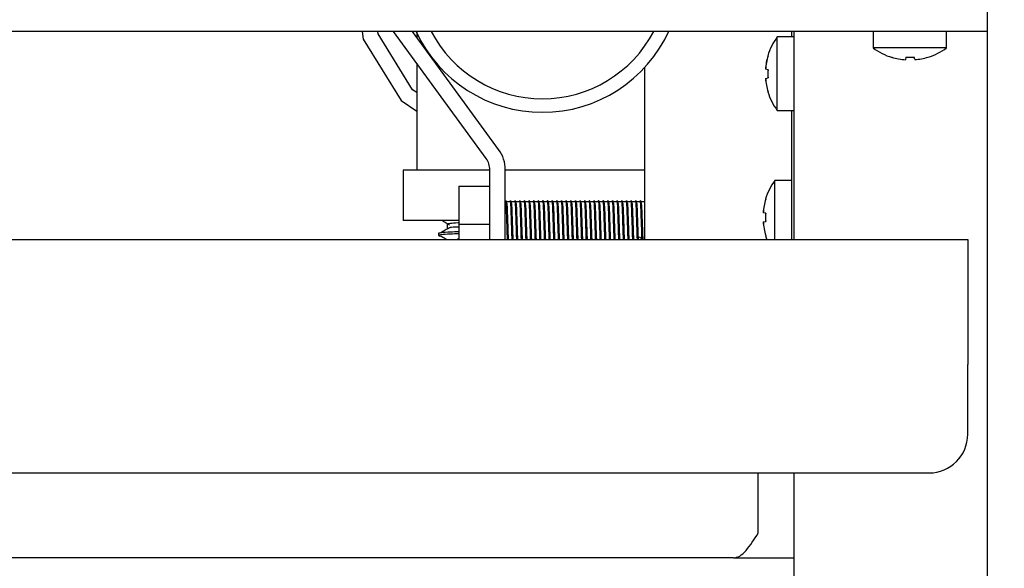
# Model space of a CAD drawing. Units: millimetres. Extents: x 5 to 415, y 5 to 292.
# Drawn here: x 87 to 100, y 126 to 133 of the extents above; entities that cross this region are included whole.
import ezdxf

# ---------------------------------------------------------------- set-up
doc = ezdxf.new("R2010")
doc.units = ezdxf.units.MM
doc.layers.add('FORMAT', color=7, linetype='Continuous')
doc.styles.add('SLDTEXTSTYLE0', font='TXT', dxfattribs={"width": 0.75})
doc.dimstyles.new('SLDDIMSTYLE0', dxfattribs={"dimtxt": 3.5, "dimasz": 3.302, "dimexe": 0, "dimexo": 0.0625, "dimgap": 0.875, "dimtad": 1, "dimdec": 1, "dimlfac": 10, "dimrnd": 1e-09, "dimzin": 12, "dimdsep": 46, "dimtxsty": 'SLDTEXTSTYLE0', "dimsah": 1, "dimcen": 0.09, "dimadec": 0, "dimazin": 3, "dimtfac": 1, "dimtdec": 1, "dimtmove": 0, "dimatfit": 0, "dimfxl": 0, "dimfrac": 2, "dimtolj": 1, "dimtzin": 12, "dimarcsym": 0})

# ---------------------------------------------------------------- blocks, each defined once
blk = doc.blocks.new('_D')
at = {"layer": 'FORMAT'}
for p, q in [((99.482, 147.993), (99.482, 118.812)), ((93.732, 113.027), (93.732, 120.812)), ((93.732, 119.812), (87.382, 119.812)), ((93.732, 119.812), (99.482, 119.812)), ((99.482, 119.812), (109.191, 119.812))]:
    blk.add_line(p, q, dxfattribs=at)
for points in [[(93.732, 119.812), (90.43, 120.32), (90.43, 119.304)], [(99.482, 119.812), (102.784, 119.304), (102.784, 120.32)]]:
    blk.add_solid(points, dxfattribs=at)
at = {"layer": 'FORMAT', "insert": (104.019, 124.324), "char_height": 3.5, "attachment_point": 1, "style": 'SLDTEXTSTYLE0'}
blk.add_mtext('60', dxfattribs=at)

msp = doc.modelspace()

# ---------------------------------------------------------------- linework, layer by layer
at = {"color": 7, "linetype": 'Continuous', "lineweight": 25}
for p, q in [((99.482, 133.263), (99.482, 132.973)), ((98.225, 132.973), (70.738, 132.973)), ((91.4, 132.973), (91.413, 132.874)), ((91.606, 132.943), (91.602, 132.973)), ((92.052, 132.219), (91.606, 132.943)), ((93.004, 131.329), (91.804, 132.973)), ((93.165, 131.446), (92.052, 132.973)), ((92.106, 132.973), (92.106, 132.898)), ((96.952, 132.973), (96.952, 132.901)), ((96.982, 132.973), (96.982, 130.283)), ((98.007, 132.973), (98.007, 132.76)), ((98.738, 132.973), (98.225, 132.973)), ((99.482, 132.973), (98.738, 132.973)), ((98.957, 132.76), (98.957, 132.973)), ((99.482, 132.973), (99.482, 123.754)), ((91.413, 132.874), (91.904, 132.078)), ((96.982, 132.901), (96.768, 132.901)), ((96.768, 132.426), (96.768, 132.901)), ((98.957, 132.76), (98.007, 132.76)), ((96.648, 132.659), (96.646, 132.659)), ((98.253, 132.639), (98.252, 132.637)), ((98.433, 132.639), (98.427, 132.607)), ((98.546, 132.608), (98.54, 132.64)), ((98.72, 132.64), (98.72, 132.641)), ((95.052, 132.504), (95.052, 130.283)), ((96.616, 132.484), (96.615, 132.484)), ((96.65, 132.478), (96.616, 132.484)), ((96.616, 132.366), (96.65, 132.372)), ((96.616, 132.366), (96.616, 132.366)), ((96.768, 131.951), (96.768, 132.426)), ((92.106, 132.182), (92.052, 132.219)), ((96.647, 132.191), (96.649, 132.192)), ((91.904, 132.078), (92.106, 131.94)), ((96.768, 131.951), (96.982, 131.951)), ((96.952, 131.951), (96.952, 130.283)), ((91.932, 131.177), (91.932, 130.527)), ((93.052, 131.177), (91.932, 131.177)), ((93.052, 130.283), (93.052, 131.181)), ((93.252, 130.283), (93.252, 131.181)), ((95.052, 131.177), (93.252, 131.177)), ((96.952, 131.045), (96.738, 131.045)), ((96.738, 130.57), (96.738, 131.045)), ((92.652, 130.97), (93.052, 130.97)), ((92.652, 130.97), (92.652, 130.478)), ((96.618, 130.803), (96.616, 130.803)), ((93.255, 130.759), (93.252, 130.754)), ((93.309, 130.768), (93.272, 130.768)), ((93.369, 130.768), (93.332, 130.768)), ((93.429, 130.768), (93.392, 130.768)), ((93.489, 130.768), (93.452, 130.768)), ((93.549, 130.768), (93.512, 130.768)), ((93.609, 130.768), (93.572, 130.768)), ((93.669, 130.768), (93.632, 130.768)), ((93.729, 130.768), (93.692, 130.768)), ((93.789, 130.768), (93.752, 130.768)), ((93.849, 130.768), (93.812, 130.768)), ((93.909, 130.768), (93.872, 130.768)), ((93.969, 130.768), (93.932, 130.768)), ((94.029, 130.768), (93.992, 130.768)), ((94.089, 130.768), (94.052, 130.768)), ((94.149, 130.768), (94.112, 130.768)), ((94.209, 130.768), (94.172, 130.768)), ((94.269, 130.768), (94.232, 130.768)), ((94.329, 130.768), (94.292, 130.768)), ((94.389, 130.768), (94.352, 130.768)), ((94.449, 130.768), (94.412, 130.768)), ((94.509, 130.768), (94.472, 130.768)), ((94.569, 130.768), (94.532, 130.768)), ((94.629, 130.768), (94.592, 130.768)), ((94.689, 130.768), (94.652, 130.768)), ((94.749, 130.768), (94.712, 130.768)), ((94.809, 130.768), (94.772, 130.768)), ((94.869, 130.768), (94.832, 130.768)), ((94.929, 130.768), (94.892, 130.768)), ((94.989, 130.768), (94.952, 130.768)), ((95.049, 130.768), (95.012, 130.768)), ((92.652, 130.527), (91.932, 130.527)), ((96.586, 130.628), (96.585, 130.628)), ((96.62, 130.622), (96.586, 130.628)), ((96.738, 130.283), (96.738, 130.57)), ((92.501, 130.48), (92.501, 130.427)), ((92.501, 130.48), (92.501, 130.427)), ((92.652, 130.478), (92.652, 130.283)), ((92.652, 130.478), (93.052, 130.478)), ((96.586, 130.51), (96.62, 130.516)), ((96.586, 130.51), (96.586, 130.51)), ((69.732, 130.283), (99.232, 130.283)), ((92.387, 130.361), (92.387, 130.334)), ((96.617, 130.335), (96.619, 130.336)), ((99.232, 130.283), (99.232, 128.663)), ((99.232, 127.763), (99.232, 128.663)), ((70.232, 127.263), (98.732, 127.263)), ((96.522, 126.483), (96.522, 127.263)), ((96.982, 127.263), (96.982, 123.561)), ((96.202, 126.163), (72.762, 126.163)), ((96.202, 126.163), (96.982, 126.163))]:
    msp.add_line(p, q, dxfattribs=at)
at = {"color": 7, "linetype": 'Continuous', "lineweight": 25, "flags": 128}
msp.add_lwpolyline([(96.617, 130.335), (96.627, 130.303), (96.635, 130.283)], dxfattribs=at)
at = {"color": 7, "linetype": 'Continuous', "lineweight": 25}
for centre, radius, start, end in [((93.732, 133.727), 1.8, 204.7707, 270), ((93.732, 133.727), 1.625, 207.6526, 332.3474), ((93.732, 133.727), 1.8, 270, 335.6594), ((97.412, 132.426), 0.8, 143.5764, 163.0932), ((98.482, 133.403), 0.8, 233.5764, 253.3595), ((98.482, 133.403), 0.8, 287.3511, 306.4236), ((97.42, 132.426), 0.806, 163.2619, 175.8818), ((97.422, 132.426), 0.807, 163.2919, 175.896), ((98.481, 133.412), 0.807, 253.5378, 266.1503), ((98.482, 133.444), 0.806, 266.5417, 274.1621), ((98.482, 133.412), 0.807, 274.5514, 287.1679), ((97.452, 132.426), 0.807, 176.2664, 183.9094), ((97.454, 132.426), 0.806, 176.2968, 183.8793), ((97.422, 132.426), 0.807, 184.2793, 196.8844), ((97.42, 132.426), 0.806, 184.2937, 196.9146), ((97.412, 132.426), 0.8, 197.0845, 216.4236), ((92.802, 131.181), 0.45, 0, 36.0983), ((92.802, 131.181), 0.25, 0, 36.0983), ((97.382, 130.57), 0.8, 143.5764, 163.0932), ((97.39, 130.57), 0.806, 163.2619, 175.8818), ((97.392, 130.57), 0.807, 163.2919, 175.896), ((97.422, 130.57), 0.807, 176.2664, 183.9094), ((97.424, 130.57), 0.806, 176.2968, 183.8793), ((97.392, 130.57), 0.807, 184.2793, 196.8844), ((97.39, 130.57), 0.806, 184.2937, 196.9146), ((98.732, 127.763), 0.5, 270, 0)]:
    msp.add_arc(centre, radius, start, end, dxfattribs=at)
for points, knots in [([(92.106, 132.559), (92.106, 132.501), (92.106, 132.341), (92.106, 132.034), (92.106, 131.628), (92.106, 131.335), (92.106, 131.177)], [0, 0, 0, 0, 0.135472, 0.376522, 0.665299, 1, 1, 1, 1]), ([(93.28, 130.283), (93.279, 130.299), (93.278, 130.336), (93.276, 130.41), (93.273, 130.497), (93.27, 130.582), (93.268, 130.658), (93.265, 130.721), (93.262, 130.765), (93.26, 130.783), (93.259, 130.784), (93.258, 130.784)], [0, 0, 0, 0, 0.084893, 0.207348, 0.333723, 0.459012, 0.579478, 0.703452, 0.830037, 0.954182, 1, 1, 1, 1]), ([(93.284, 130.283), (93.283, 130.299), (93.282, 130.336), (93.279, 130.41), (93.277, 130.497), (93.274, 130.582), (93.271, 130.658), (93.269, 130.721), (93.266, 130.765), (93.264, 130.783), (93.262, 130.784), (93.262, 130.784)], [0, 0, 0, 0, 0.084879, 0.207316, 0.33367, 0.458939, 0.579387, 0.703341, 0.829906, 0.954031, 1, 1, 1, 1]), ([(93.34, 130.283), (93.339, 130.299), (93.338, 130.336), (93.336, 130.41), (93.333, 130.497), (93.33, 130.582), (93.328, 130.658), (93.325, 130.721), (93.322, 130.765), (93.32, 130.783), (93.319, 130.784), (93.318, 130.784)], [0, 0, 0, 0, 0.084893, 0.207348, 0.333723, 0.459012, 0.579478, 0.703452, 0.830037, 0.954182, 1, 1, 1, 1]), ([(93.344, 130.283), (93.343, 130.299), (93.342, 130.336), (93.339, 130.41), (93.337, 130.497), (93.334, 130.582), (93.331, 130.658), (93.329, 130.721), (93.326, 130.765), (93.324, 130.783), (93.322, 130.784), (93.322, 130.784)], [0, 0, 0, 0, 0.084879, 0.207316, 0.33367, 0.458939, 0.579387, 0.703341, 0.829906, 0.954031, 1, 1, 1, 1]), ([(93.4, 130.283), (93.399, 130.299), (93.398, 130.336), (93.396, 130.41), (93.393, 130.497), (93.39, 130.582), (93.388, 130.658), (93.385, 130.721), (93.382, 130.765), (93.38, 130.783), (93.379, 130.784), (93.378, 130.784)], [0, 0, 0, 0, 0.084893, 0.207348, 0.333723, 0.459012, 0.579478, 0.703452, 0.830037, 0.954182, 1, 1, 1, 1]), ([(93.404, 130.283), (93.403, 130.299), (93.402, 130.336), (93.399, 130.41), (93.397, 130.497), (93.394, 130.582), (93.391, 130.658), (93.389, 130.721), (93.386, 130.765), (93.384, 130.783), (93.382, 130.784), (93.382, 130.784)], [0, 0, 0, 0, 0.084879, 0.207316, 0.33367, 0.458939, 0.579387, 0.703341, 0.829906, 0.954031, 1, 1, 1, 1]), ([(93.46, 130.283), (93.459, 130.299), (93.458, 130.336), (93.456, 130.41), (93.453, 130.497), (93.45, 130.582), (93.448, 130.658), (93.445, 130.721), (93.442, 130.765), (93.44, 130.783), (93.439, 130.784), (93.438, 130.784)], [0, 0, 0, 0, 0.0848927, 0.2073482, 0.3337227, 0.4590115, 0.5794784, 0.7034515, 0.8300371, 0.9541817, 1, 1, 1, 1]), ([(93.464, 130.283), (93.463, 130.299), (93.462, 130.336), (93.459, 130.41), (93.457, 130.497), (93.454, 130.582), (93.451, 130.658), (93.449, 130.721), (93.446, 130.765), (93.444, 130.783), (93.442, 130.784), (93.442, 130.784)], [0, 0, 0, 0, 0.0848793, 0.2073155, 0.3336702, 0.4589392, 0.579387, 0.7033407, 0.8299063, 0.9540314, 1, 1, 1, 1]), ([(93.52, 130.283), (93.519, 130.299), (93.518, 130.336), (93.516, 130.41), (93.513, 130.497), (93.51, 130.582), (93.508, 130.658), (93.505, 130.721), (93.502, 130.765), (93.5, 130.783), (93.499, 130.784), (93.498, 130.784)], [0, 0, 0, 0, 0.084893, 0.207348, 0.333723, 0.459012, 0.579478, 0.703452, 0.830037, 0.954182, 1, 1, 1, 1]), ([(93.524, 130.283), (93.523, 130.299), (93.522, 130.336), (93.519, 130.41), (93.517, 130.497), (93.514, 130.582), (93.511, 130.658), (93.509, 130.721), (93.506, 130.765), (93.504, 130.783), (93.502, 130.784), (93.502, 130.784)], [0, 0, 0, 0, 0.084879, 0.207316, 0.33367, 0.458939, 0.579387, 0.703341, 0.829906, 0.954031, 1, 1, 1, 1]), ([(93.58, 130.283), (93.579, 130.299), (93.578, 130.336), (93.576, 130.41), (93.573, 130.497), (93.57, 130.582), (93.568, 130.658), (93.565, 130.721), (93.562, 130.765), (93.56, 130.783), (93.559, 130.784), (93.558, 130.784)], [0, 0, 0, 0, 0.0848927, 0.2073482, 0.3337227, 0.4590115, 0.5794784, 0.7034515, 0.8300371, 0.9541817, 1, 1, 1, 1]), ([(93.584, 130.283), (93.583, 130.299), (93.582, 130.336), (93.579, 130.41), (93.577, 130.497), (93.574, 130.582), (93.571, 130.658), (93.569, 130.721), (93.566, 130.765), (93.564, 130.783), (93.562, 130.784), (93.562, 130.784)], [0, 0, 0, 0, 0.084879, 0.207316, 0.33367, 0.458939, 0.579387, 0.703341, 0.829906, 0.954031, 1, 1, 1, 1]), ([(93.64, 130.283), (93.639, 130.299), (93.638, 130.336), (93.636, 130.41), (93.633, 130.497), (93.63, 130.582), (93.628, 130.658), (93.625, 130.721), (93.622, 130.765), (93.62, 130.783), (93.619, 130.784), (93.618, 130.784)], [0, 0, 0, 0, 0.084893, 0.207348, 0.333723, 0.459012, 0.579478, 0.703452, 0.830037, 0.954182, 1, 1, 1, 1]), ([(93.644, 130.283), (93.643, 130.299), (93.642, 130.336), (93.639, 130.41), (93.637, 130.497), (93.634, 130.582), (93.631, 130.658), (93.629, 130.721), (93.626, 130.765), (93.624, 130.783), (93.622, 130.784), (93.622, 130.784)], [0, 0, 0, 0, 0.084879, 0.207316, 0.33367, 0.458939, 0.579387, 0.703341, 0.829906, 0.954031, 1, 1, 1, 1]), ([(93.7, 130.283), (93.699, 130.299), (93.698, 130.336), (93.696, 130.41), (93.693, 130.497), (93.69, 130.582), (93.688, 130.658), (93.685, 130.721), (93.682, 130.765), (93.68, 130.783), (93.679, 130.784), (93.678, 130.784)], [0, 0, 0, 0, 0.084893, 0.207348, 0.333723, 0.459012, 0.579478, 0.703452, 0.830037, 0.954182, 1, 1, 1, 1]), ([(93.704, 130.283), (93.703, 130.299), (93.702, 130.336), (93.699, 130.41), (93.697, 130.497), (93.694, 130.582), (93.691, 130.658), (93.689, 130.721), (93.686, 130.765), (93.684, 130.783), (93.682, 130.784), (93.682, 130.784)], [0, 0, 0, 0, 0.084879, 0.207316, 0.33367, 0.458939, 0.579387, 0.703341, 0.829906, 0.954031, 1, 1, 1, 1]), ([(93.76, 130.283), (93.759, 130.299), (93.758, 130.336), (93.756, 130.41), (93.753, 130.497), (93.75, 130.582), (93.748, 130.658), (93.745, 130.721), (93.742, 130.765), (93.74, 130.783), (93.739, 130.784), (93.738, 130.784)], [0, 0, 0, 0, 0.084893, 0.207348, 0.333723, 0.459012, 0.579478, 0.703452, 0.830037, 0.954182, 1, 1, 1, 1]), ([(93.764, 130.283), (93.763, 130.299), (93.762, 130.336), (93.759, 130.41), (93.757, 130.497), (93.754, 130.582), (93.751, 130.658), (93.749, 130.721), (93.746, 130.765), (93.744, 130.783), (93.742, 130.784), (93.742, 130.784)], [0, 0, 0, 0, 0.084879, 0.207316, 0.33367, 0.458939, 0.579387, 0.703341, 0.829906, 0.954031, 1, 1, 1, 1]), ([(93.82, 130.283), (93.819, 130.299), (93.818, 130.336), (93.816, 130.41), (93.813, 130.497), (93.81, 130.582), (93.808, 130.658), (93.805, 130.721), (93.802, 130.765), (93.8, 130.783), (93.799, 130.784), (93.798, 130.784)], [0, 0, 0, 0, 0.084893, 0.207348, 0.333723, 0.459012, 0.579478, 0.703452, 0.830037, 0.954182, 1, 1, 1, 1]), ([(93.824, 130.283), (93.823, 130.299), (93.822, 130.336), (93.819, 130.41), (93.817, 130.497), (93.814, 130.582), (93.811, 130.658), (93.809, 130.721), (93.806, 130.765), (93.804, 130.783), (93.802, 130.784), (93.802, 130.784)], [0, 0, 0, 0, 0.084879, 0.207316, 0.33367, 0.458939, 0.579387, 0.703341, 0.829906, 0.954031, 1, 1, 1, 1]), ([(93.88, 130.283), (93.879, 130.299), (93.878, 130.336), (93.876, 130.41), (93.873, 130.497), (93.87, 130.582), (93.868, 130.658), (93.865, 130.721), (93.862, 130.765), (93.86, 130.783), (93.859, 130.784), (93.858, 130.784)], [0, 0, 0, 0, 0.084893, 0.207348, 0.333723, 0.459012, 0.579478, 0.703452, 0.830037, 0.954182, 1, 1, 1, 1]), ([(93.884, 130.283), (93.883, 130.299), (93.882, 130.336), (93.879, 130.41), (93.877, 130.497), (93.874, 130.582), (93.871, 130.658), (93.869, 130.721), (93.866, 130.765), (93.864, 130.783), (93.862, 130.784), (93.862, 130.784)], [0, 0, 0, 0, 0.084879, 0.207316, 0.33367, 0.458939, 0.579387, 0.703341, 0.829906, 0.954031, 1, 1, 1, 1]), ([(93.94, 130.283), (93.939, 130.299), (93.938, 130.336), (93.936, 130.41), (93.933, 130.497), (93.93, 130.582), (93.928, 130.658), (93.925, 130.721), (93.922, 130.765), (93.92, 130.783), (93.919, 130.784), (93.918, 130.784)], [0, 0, 0, 0, 0.084893, 0.207348, 0.333723, 0.459012, 0.579478, 0.703452, 0.830037, 0.954182, 1, 1, 1, 1]), ([(93.944, 130.283), (93.943, 130.299), (93.942, 130.336), (93.939, 130.41), (93.937, 130.497), (93.934, 130.582), (93.931, 130.658), (93.929, 130.721), (93.926, 130.765), (93.924, 130.783), (93.922, 130.784), (93.922, 130.784)], [0, 0, 0, 0, 0.0848793, 0.2073155, 0.3336702, 0.4589392, 0.579387, 0.7033407, 0.8299063, 0.9540314, 1, 1, 1, 1]), ([(94, 130.283), (93.999, 130.299), (93.998, 130.336), (93.996, 130.41), (93.993, 130.497), (93.99, 130.582), (93.988, 130.658), (93.985, 130.721), (93.982, 130.765), (93.98, 130.783), (93.979, 130.784), (93.978, 130.784)], [0, 0, 0, 0, 0.084893, 0.207348, 0.333723, 0.459012, 0.579478, 0.703452, 0.830037, 0.954182, 1, 1, 1, 1]), ([(94.004, 130.283), (94.003, 130.299), (94.002, 130.336), (93.999, 130.41), (93.997, 130.497), (93.994, 130.582), (93.991, 130.658), (93.989, 130.721), (93.986, 130.765), (93.984, 130.783), (93.982, 130.784), (93.982, 130.784)], [0, 0, 0, 0, 0.084879, 0.207316, 0.33367, 0.458939, 0.579387, 0.703341, 0.829906, 0.954031, 1, 1, 1, 1]), ([(94.06, 130.283), (94.059, 130.299), (94.058, 130.336), (94.056, 130.41), (94.053, 130.497), (94.05, 130.582), (94.048, 130.658), (94.045, 130.721), (94.042, 130.765), (94.04, 130.783), (94.039, 130.784), (94.038, 130.784)], [0, 0, 0, 0, 0.084893, 0.207348, 0.333723, 0.459012, 0.579478, 0.703452, 0.830037, 0.954182, 1, 1, 1, 1]), ([(94.064, 130.283), (94.063, 130.299), (94.062, 130.336), (94.059, 130.41), (94.057, 130.497), (94.054, 130.582), (94.051, 130.658), (94.049, 130.721), (94.046, 130.765), (94.044, 130.783), (94.042, 130.784), (94.042, 130.784)], [0, 0, 0, 0, 0.084879, 0.207316, 0.33367, 0.458939, 0.579387, 0.703341, 0.829906, 0.954031, 1, 1, 1, 1]), ([(94.12, 130.283), (94.119, 130.299), (94.118, 130.336), (94.116, 130.41), (94.113, 130.497), (94.11, 130.582), (94.108, 130.658), (94.105, 130.721), (94.102, 130.765), (94.1, 130.783), (94.099, 130.784), (94.098, 130.784)], [0, 0, 0, 0, 0.084893, 0.207348, 0.333723, 0.459012, 0.579478, 0.703452, 0.830037, 0.954182, 1, 1, 1, 1]), ([(94.124, 130.283), (94.123, 130.299), (94.122, 130.336), (94.119, 130.41), (94.117, 130.497), (94.114, 130.582), (94.111, 130.658), (94.109, 130.721), (94.106, 130.765), (94.104, 130.783), (94.102, 130.784), (94.102, 130.784)], [0, 0, 0, 0, 0.084879, 0.207316, 0.33367, 0.458939, 0.579387, 0.703341, 0.829906, 0.954031, 1, 1, 1, 1]), ([(94.18, 130.283), (94.179, 130.299), (94.178, 130.336), (94.176, 130.41), (94.173, 130.497), (94.17, 130.582), (94.168, 130.658), (94.165, 130.721), (94.162, 130.765), (94.16, 130.783), (94.159, 130.784), (94.158, 130.784)], [0, 0, 0, 0, 0.084893, 0.207348, 0.333723, 0.459012, 0.579478, 0.703452, 0.830037, 0.954182, 1, 1, 1, 1]), ([(94.184, 130.283), (94.183, 130.299), (94.182, 130.336), (94.179, 130.41), (94.177, 130.497), (94.174, 130.582), (94.171, 130.658), (94.169, 130.721), (94.166, 130.765), (94.164, 130.783), (94.162, 130.784), (94.162, 130.784)], [0, 0, 0, 0, 0.084879, 0.207316, 0.33367, 0.458939, 0.579387, 0.703341, 0.829906, 0.954031, 1, 1, 1, 1]), ([(94.24, 130.283), (94.239, 130.299), (94.238, 130.336), (94.236, 130.41), (94.233, 130.497), (94.23, 130.582), (94.228, 130.658), (94.225, 130.721), (94.222, 130.765), (94.22, 130.783), (94.219, 130.784), (94.218, 130.784)], [0, 0, 0, 0, 0.084893, 0.207348, 0.333723, 0.459012, 0.579478, 0.703452, 0.830037, 0.954182, 1, 1, 1, 1]), ([(94.244, 130.283), (94.243, 130.299), (94.242, 130.336), (94.239, 130.41), (94.237, 130.497), (94.234, 130.582), (94.231, 130.658), (94.229, 130.721), (94.226, 130.765), (94.224, 130.783), (94.222, 130.784), (94.222, 130.784)], [0, 0, 0, 0, 0.0848793, 0.2073155, 0.3336702, 0.4589392, 0.579387, 0.7033407, 0.8299063, 0.9540314, 1, 1, 1, 1]), ([(94.3, 130.283), (94.299, 130.299), (94.298, 130.336), (94.296, 130.41), (94.293, 130.497), (94.29, 130.582), (94.288, 130.658), (94.285, 130.721), (94.282, 130.765), (94.28, 130.783), (94.279, 130.784), (94.278, 130.784)], [0, 0, 0, 0, 0.084893, 0.207348, 0.333723, 0.459012, 0.579478, 0.703452, 0.830037, 0.954182, 1, 1, 1, 1]), ([(94.304, 130.283), (94.303, 130.299), (94.302, 130.336), (94.299, 130.41), (94.297, 130.497), (94.294, 130.582), (94.291, 130.658), (94.289, 130.721), (94.286, 130.765), (94.284, 130.783), (94.282, 130.784), (94.282, 130.784)], [0, 0, 0, 0, 0.084879, 0.207316, 0.33367, 0.458939, 0.579387, 0.703341, 0.829906, 0.954031, 1, 1, 1, 1]), ([(94.36, 130.283), (94.359, 130.299), (94.358, 130.336), (94.356, 130.41), (94.353, 130.497), (94.35, 130.582), (94.348, 130.658), (94.345, 130.721), (94.342, 130.765), (94.34, 130.783), (94.339, 130.784), (94.338, 130.784)], [0, 0, 0, 0, 0.084893, 0.207348, 0.333723, 0.459012, 0.579478, 0.703452, 0.830037, 0.954182, 1, 1, 1, 1]), ([(94.364, 130.283), (94.363, 130.299), (94.362, 130.336), (94.359, 130.41), (94.357, 130.497), (94.354, 130.582), (94.351, 130.658), (94.349, 130.721), (94.346, 130.765), (94.344, 130.783), (94.342, 130.784), (94.342, 130.784)], [0, 0, 0, 0, 0.0848793, 0.2073155, 0.3336702, 0.4589392, 0.579387, 0.7033407, 0.8299063, 0.9540314, 1, 1, 1, 1]), ([(94.42, 130.283), (94.419, 130.299), (94.418, 130.336), (94.416, 130.41), (94.413, 130.497), (94.41, 130.582), (94.408, 130.658), (94.405, 130.721), (94.402, 130.765), (94.4, 130.783), (94.399, 130.784), (94.398, 130.784)], [0, 0, 0, 0, 0.0848927, 0.2073482, 0.3337227, 0.4590115, 0.5794784, 0.7034515, 0.8300371, 0.9541817, 1, 1, 1, 1]), ([(94.424, 130.283), (94.423, 130.299), (94.422, 130.336), (94.419, 130.41), (94.417, 130.497), (94.414, 130.582), (94.411, 130.658), (94.409, 130.721), (94.406, 130.765), (94.404, 130.783), (94.402, 130.784), (94.402, 130.784)], [0, 0, 0, 0, 0.084879, 0.207316, 0.33367, 0.458939, 0.579387, 0.703341, 0.829906, 0.954031, 1, 1, 1, 1]), ([(94.48, 130.283), (94.479, 130.299), (94.478, 130.336), (94.476, 130.41), (94.473, 130.497), (94.47, 130.582), (94.468, 130.658), (94.465, 130.721), (94.462, 130.765), (94.46, 130.783), (94.459, 130.784), (94.458, 130.784)], [0, 0, 0, 0, 0.084893, 0.207348, 0.333723, 0.459012, 0.579478, 0.703452, 0.830037, 0.954182, 1, 1, 1, 1]), ([(94.484, 130.283), (94.483, 130.299), (94.482, 130.336), (94.479, 130.41), (94.477, 130.497), (94.474, 130.582), (94.471, 130.658), (94.469, 130.721), (94.466, 130.765), (94.464, 130.783), (94.462, 130.784), (94.462, 130.784)], [0, 0, 0, 0, 0.084879, 0.207316, 0.33367, 0.458939, 0.579387, 0.703341, 0.829906, 0.954031, 1, 1, 1, 1]), ([(94.54, 130.283), (94.539, 130.299), (94.538, 130.336), (94.536, 130.41), (94.533, 130.497), (94.53, 130.582), (94.528, 130.658), (94.525, 130.721), (94.522, 130.765), (94.52, 130.783), (94.519, 130.784), (94.518, 130.784)], [0, 0, 0, 0, 0.084893, 0.207348, 0.333723, 0.459012, 0.579478, 0.703452, 0.830037, 0.954182, 1, 1, 1, 1]), ([(94.544, 130.283), (94.543, 130.299), (94.542, 130.336), (94.539, 130.41), (94.537, 130.497), (94.534, 130.582), (94.531, 130.658), (94.529, 130.721), (94.526, 130.765), (94.524, 130.783), (94.522, 130.784), (94.522, 130.784)], [0, 0, 0, 0, 0.084879, 0.207316, 0.33367, 0.458939, 0.579387, 0.703341, 0.829906, 0.954031, 1, 1, 1, 1]), ([(94.6, 130.283), (94.599, 130.299), (94.598, 130.336), (94.596, 130.41), (94.593, 130.497), (94.59, 130.582), (94.588, 130.658), (94.585, 130.721), (94.582, 130.765), (94.58, 130.783), (94.579, 130.784), (94.578, 130.784)], [0, 0, 0, 0, 0.0848927, 0.2073482, 0.3337227, 0.4590115, 0.5794784, 0.7034515, 0.8300371, 0.9541817, 1, 1, 1, 1]), ([(94.604, 130.283), (94.603, 130.299), (94.602, 130.336), (94.599, 130.41), (94.597, 130.497), (94.594, 130.582), (94.591, 130.658), (94.589, 130.721), (94.586, 130.765), (94.584, 130.783), (94.582, 130.784), (94.582, 130.784)], [0, 0, 0, 0, 0.0848793, 0.2073155, 0.3336702, 0.4589392, 0.579387, 0.7033407, 0.8299063, 0.9540314, 1, 1, 1, 1]), ([(94.66, 130.283), (94.659, 130.299), (94.658, 130.336), (94.656, 130.41), (94.653, 130.497), (94.65, 130.582), (94.648, 130.658), (94.645, 130.721), (94.642, 130.765), (94.64, 130.783), (94.639, 130.784), (94.638, 130.784)], [0, 0, 0, 0, 0.084893, 0.207348, 0.333723, 0.459012, 0.579478, 0.703452, 0.830037, 0.954182, 1, 1, 1, 1]), ([(94.664, 130.283), (94.663, 130.299), (94.662, 130.336), (94.659, 130.41), (94.657, 130.497), (94.654, 130.582), (94.651, 130.658), (94.649, 130.721), (94.646, 130.765), (94.644, 130.783), (94.642, 130.784), (94.642, 130.784)], [0, 0, 0, 0, 0.084879, 0.207316, 0.33367, 0.458939, 0.579387, 0.703341, 0.829906, 0.954031, 1, 1, 1, 1]), ([(94.72, 130.283), (94.719, 130.299), (94.718, 130.336), (94.716, 130.41), (94.713, 130.497), (94.71, 130.582), (94.708, 130.658), (94.705, 130.721), (94.702, 130.765), (94.7, 130.783), (94.699, 130.784), (94.698, 130.784)], [0, 0, 0, 0, 0.084893, 0.207348, 0.333723, 0.459012, 0.579478, 0.703452, 0.830037, 0.954182, 1, 1, 1, 1]), ([(94.724, 130.283), (94.723, 130.299), (94.722, 130.336), (94.719, 130.41), (94.717, 130.497), (94.714, 130.582), (94.711, 130.658), (94.709, 130.721), (94.706, 130.765), (94.704, 130.783), (94.702, 130.784), (94.702, 130.784)], [0, 0, 0, 0, 0.084879, 0.207316, 0.33367, 0.458939, 0.579387, 0.703341, 0.829906, 0.954031, 1, 1, 1, 1]), ([(94.78, 130.283), (94.779, 130.299), (94.778, 130.336), (94.776, 130.41), (94.773, 130.497), (94.77, 130.582), (94.768, 130.658), (94.765, 130.721), (94.762, 130.765), (94.76, 130.783), (94.759, 130.784), (94.758, 130.784)], [0, 0, 0, 0, 0.0848927, 0.2073482, 0.3337227, 0.4590115, 0.5794784, 0.7034515, 0.8300371, 0.9541817, 1, 1, 1, 1]), ([(94.784, 130.283), (94.783, 130.299), (94.782, 130.336), (94.779, 130.41), (94.777, 130.497), (94.774, 130.582), (94.771, 130.658), (94.769, 130.721), (94.766, 130.765), (94.764, 130.783), (94.762, 130.784), (94.762, 130.784)], [0, 0, 0, 0, 0.0848793, 0.2073155, 0.3336702, 0.4589392, 0.579387, 0.7033407, 0.8299063, 0.9540314, 1, 1, 1, 1]), ([(94.84, 130.283), (94.839, 130.299), (94.838, 130.336), (94.836, 130.41), (94.833, 130.497), (94.83, 130.582), (94.828, 130.658), (94.825, 130.721), (94.822, 130.765), (94.82, 130.783), (94.819, 130.784), (94.818, 130.784)], [0, 0, 0, 0, 0.084893, 0.207348, 0.333723, 0.459012, 0.579478, 0.703452, 0.830037, 0.954182, 1, 1, 1, 1]), ([(94.844, 130.283), (94.843, 130.299), (94.842, 130.336), (94.839, 130.41), (94.837, 130.497), (94.834, 130.582), (94.831, 130.658), (94.829, 130.721), (94.826, 130.765), (94.824, 130.783), (94.822, 130.784), (94.822, 130.784)], [0, 0, 0, 0, 0.0848793, 0.2073155, 0.3336702, 0.4589392, 0.579387, 0.7033407, 0.8299063, 0.9540314, 1, 1, 1, 1]), ([(94.9, 130.283), (94.899, 130.299), (94.898, 130.336), (94.896, 130.41), (94.893, 130.497), (94.89, 130.582), (94.888, 130.658), (94.885, 130.721), (94.882, 130.765), (94.88, 130.783), (94.879, 130.784), (94.878, 130.784)], [0, 0, 0, 0, 0.084893, 0.207348, 0.333723, 0.459012, 0.579478, 0.703452, 0.830037, 0.954182, 1, 1, 1, 1]), ([(94.904, 130.283), (94.903, 130.299), (94.902, 130.336), (94.899, 130.41), (94.897, 130.497), (94.894, 130.582), (94.891, 130.658), (94.889, 130.721), (94.886, 130.765), (94.884, 130.783), (94.882, 130.784), (94.882, 130.784)], [0, 0, 0, 0, 0.0848793, 0.2073155, 0.3336702, 0.4589392, 0.579387, 0.7033407, 0.8299063, 0.9540314, 1, 1, 1, 1]), ([(94.96, 130.283), (94.959, 130.299), (94.958, 130.336), (94.956, 130.41), (94.953, 130.497), (94.95, 130.582), (94.948, 130.658), (94.945, 130.721), (94.942, 130.765), (94.94, 130.783), (94.939, 130.784), (94.938, 130.784)], [0, 0, 0, 0, 0.084893, 0.207348, 0.333723, 0.459012, 0.579478, 0.703452, 0.830037, 0.954182, 1, 1, 1, 1]), ([(94.964, 130.283), (94.963, 130.299), (94.962, 130.336), (94.959, 130.41), (94.957, 130.497), (94.954, 130.582), (94.951, 130.658), (94.949, 130.721), (94.946, 130.765), (94.944, 130.783), (94.942, 130.784), (94.942, 130.784)], [0, 0, 0, 0, 0.084879, 0.207316, 0.33367, 0.458939, 0.579387, 0.703341, 0.829906, 0.954031, 1, 1, 1, 1]), ([(95.02, 130.283), (95.019, 130.299), (95.018, 130.336), (95.016, 130.41), (95.013, 130.497), (95.01, 130.582), (95.008, 130.658), (95.005, 130.721), (95.002, 130.765), (95, 130.783), (94.999, 130.784), (94.998, 130.784)], [0, 0, 0, 0, 0.084893, 0.207348, 0.333723, 0.459012, 0.579478, 0.703452, 0.830037, 0.954182, 1, 1, 1, 1]), ([(95.024, 130.283), (95.023, 130.299), (95.022, 130.336), (95.019, 130.41), (95.017, 130.497), (95.014, 130.582), (95.011, 130.658), (95.009, 130.721), (95.006, 130.765), (95.004, 130.783), (95.002, 130.784), (95.002, 130.784)], [0, 0, 0, 0, 0.084879, 0.207316, 0.33367, 0.458939, 0.579387, 0.703341, 0.829906, 0.954031, 1, 1, 1, 1]), ([(93.275, 130.744), (93.274, 130.746), (93.271, 130.751), (93.268, 130.756), (93.266, 130.759)], [0, 0, 0, 0, 0.499998, 1, 1, 1, 1]), ([(93.294, 130.283), (93.293, 130.301), (93.291, 130.339), (93.289, 130.413), (93.286, 130.496), (93.283, 130.576), (93.281, 130.648), (93.278, 130.708), (93.276, 130.732), (93.275, 130.743)], [0, 0, 0, 0, 0.1245525, 0.2704544, 0.4210268, 0.5703052, 0.7138372, 0.8615478, 1, 1, 1, 1]), ([(93.335, 130.744), (93.334, 130.746), (93.331, 130.751), (93.328, 130.756), (93.326, 130.759)], [0, 0, 0, 0, 0.499998, 1, 1, 1, 1]), ([(93.354, 130.283), (93.353, 130.301), (93.351, 130.339), (93.349, 130.413), (93.346, 130.496), (93.343, 130.576), (93.341, 130.648), (93.338, 130.708), (93.336, 130.732), (93.335, 130.743)], [0, 0, 0, 0, 0.124552, 0.270454, 0.421027, 0.570305, 0.713837, 0.861548, 1, 1, 1, 1]), ([(93.395, 130.744), (93.394, 130.746), (93.391, 130.751), (93.388, 130.756), (93.386, 130.759)], [0, 0, 0, 0, 0.4999978, 1, 1, 1, 1]), ([(93.414, 130.283), (93.413, 130.301), (93.411, 130.339), (93.409, 130.413), (93.406, 130.496), (93.403, 130.576), (93.401, 130.648), (93.398, 130.708), (93.396, 130.732), (93.395, 130.743)], [0, 0, 0, 0, 0.1245525, 0.2704544, 0.4210268, 0.5703052, 0.7138372, 0.8615478, 1, 1, 1, 1]), ([(93.455, 130.744), (93.454, 130.746), (93.451, 130.751), (93.448, 130.756), (93.446, 130.759)], [0, 0, 0, 0, 0.499998, 1, 1, 1, 1]), ([(93.474, 130.283), (93.473, 130.301), (93.471, 130.339), (93.469, 130.413), (93.466, 130.496), (93.463, 130.576), (93.461, 130.648), (93.458, 130.708), (93.456, 130.732), (93.455, 130.743)], [0, 0, 0, 0, 0.124552, 0.270454, 0.421027, 0.570305, 0.713837, 0.861548, 1, 1, 1, 1]), ([(93.515, 130.744), (93.514, 130.746), (93.511, 130.751), (93.508, 130.756), (93.506, 130.759)], [0, 0, 0, 0, 0.499998, 1, 1, 1, 1]), ([(93.534, 130.283), (93.533, 130.301), (93.531, 130.339), (93.529, 130.413), (93.526, 130.496), (93.523, 130.576), (93.521, 130.648), (93.518, 130.708), (93.516, 130.732), (93.515, 130.743)], [0, 0, 0, 0, 0.124552, 0.270454, 0.421027, 0.570305, 0.713837, 0.861548, 1, 1, 1, 1]), ([(93.575, 130.744), (93.574, 130.746), (93.571, 130.751), (93.568, 130.756), (93.566, 130.759)], [0, 0, 0, 0, 0.499998, 1, 1, 1, 1]), ([(93.594, 130.283), (93.593, 130.301), (93.591, 130.339), (93.589, 130.413), (93.586, 130.496), (93.583, 130.576), (93.581, 130.648), (93.578, 130.708), (93.576, 130.732), (93.575, 130.743)], [0, 0, 0, 0, 0.124552, 0.270454, 0.421027, 0.570305, 0.713837, 0.861548, 1, 1, 1, 1]), ([(93.635, 130.744), (93.634, 130.746), (93.631, 130.751), (93.628, 130.756), (93.626, 130.759)], [0, 0, 0, 0, 0.499998, 1, 1, 1, 1]), ([(93.654, 130.283), (93.653, 130.301), (93.651, 130.339), (93.649, 130.413), (93.646, 130.496), (93.643, 130.576), (93.641, 130.648), (93.638, 130.708), (93.636, 130.732), (93.635, 130.743)], [0, 0, 0, 0, 0.1245525, 0.2704544, 0.4210268, 0.5703052, 0.7138372, 0.8615478, 1, 1, 1, 1]), ([(93.695, 130.744), (93.694, 130.746), (93.691, 130.751), (93.688, 130.756), (93.686, 130.759)], [0, 0, 0, 0, 0.4999978, 1, 1, 1, 1]), ([(93.714, 130.283), (93.713, 130.301), (93.711, 130.339), (93.709, 130.413), (93.706, 130.496), (93.703, 130.576), (93.701, 130.648), (93.698, 130.708), (93.696, 130.732), (93.695, 130.743)], [0, 0, 0, 0, 0.124552, 0.270454, 0.421027, 0.570305, 0.713837, 0.861548, 1, 1, 1, 1]), ([(93.755, 130.744), (93.754, 130.746), (93.751, 130.751), (93.748, 130.756), (93.746, 130.759)], [0, 0, 0, 0, 0.499998, 1, 1, 1, 1]), ([(93.774, 130.283), (93.773, 130.301), (93.771, 130.339), (93.769, 130.413), (93.766, 130.496), (93.763, 130.576), (93.761, 130.648), (93.758, 130.708), (93.756, 130.732), (93.755, 130.743)], [0, 0, 0, 0, 0.124552, 0.270454, 0.421027, 0.570305, 0.713837, 0.861548, 1, 1, 1, 1]), ([(93.815, 130.744), (93.814, 130.746), (93.811, 130.751), (93.808, 130.756), (93.806, 130.759)], [0, 0, 0, 0, 0.499998, 1, 1, 1, 1]), ([(93.834, 130.283), (93.833, 130.301), (93.831, 130.339), (93.829, 130.413), (93.826, 130.496), (93.823, 130.576), (93.821, 130.648), (93.818, 130.708), (93.816, 130.732), (93.815, 130.743)], [0, 0, 0, 0, 0.124552, 0.270454, 0.421027, 0.570305, 0.713837, 0.861548, 1, 1, 1, 1]), ([(93.875, 130.744), (93.874, 130.746), (93.871, 130.751), (93.868, 130.756), (93.866, 130.759)], [0, 0, 0, 0, 0.499998, 1, 1, 1, 1]), ([(93.894, 130.283), (93.893, 130.301), (93.891, 130.339), (93.889, 130.413), (93.886, 130.496), (93.883, 130.576), (93.881, 130.648), (93.878, 130.708), (93.876, 130.732), (93.875, 130.743)], [0, 0, 0, 0, 0.124552, 0.270454, 0.421027, 0.570305, 0.713837, 0.861548, 1, 1, 1, 1]), ([(93.935, 130.744), (93.934, 130.746), (93.931, 130.751), (93.928, 130.756), (93.926, 130.759)], [0, 0, 0, 0, 0.499998, 1, 1, 1, 1]), ([(93.954, 130.283), (93.953, 130.301), (93.951, 130.339), (93.949, 130.413), (93.946, 130.496), (93.943, 130.576), (93.941, 130.648), (93.938, 130.708), (93.936, 130.732), (93.935, 130.743)], [0, 0, 0, 0, 0.124552, 0.270454, 0.421027, 0.570305, 0.713837, 0.861548, 1, 1, 1, 1]), ([(93.995, 130.744), (93.994, 130.746), (93.991, 130.751), (93.988, 130.756), (93.986, 130.759)], [0, 0, 0, 0, 0.499998, 1, 1, 1, 1]), ([(94.014, 130.283), (94.013, 130.301), (94.011, 130.339), (94.009, 130.413), (94.006, 130.496), (94.003, 130.576), (94.001, 130.648), (93.998, 130.708), (93.996, 130.732), (93.995, 130.743)], [0, 0, 0, 0, 0.124552, 0.270454, 0.421027, 0.570305, 0.713837, 0.861548, 1, 1, 1, 1]), ([(94.055, 130.744), (94.054, 130.746), (94.051, 130.751), (94.048, 130.756), (94.046, 130.759)], [0, 0, 0, 0, 0.4999978, 1, 1, 1, 1]), ([(94.074, 130.283), (94.073, 130.301), (94.071, 130.339), (94.069, 130.413), (94.066, 130.496), (94.063, 130.576), (94.061, 130.648), (94.058, 130.708), (94.056, 130.732), (94.055, 130.743)], [0, 0, 0, 0, 0.124552, 0.270454, 0.421027, 0.570305, 0.713837, 0.861548, 1, 1, 1, 1]), ([(94.115, 130.744), (94.114, 130.746), (94.111, 130.751), (94.108, 130.756), (94.106, 130.759)], [0, 0, 0, 0, 0.499998, 1, 1, 1, 1]), ([(94.134, 130.283), (94.133, 130.301), (94.131, 130.339), (94.129, 130.413), (94.126, 130.496), (94.123, 130.576), (94.121, 130.648), (94.118, 130.708), (94.116, 130.732), (94.115, 130.743)], [0, 0, 0, 0, 0.124552, 0.270454, 0.421027, 0.570305, 0.713837, 0.861548, 1, 1, 1, 1]), ([(94.175, 130.744), (94.174, 130.746), (94.171, 130.751), (94.168, 130.756), (94.166, 130.759)], [0, 0, 0, 0, 0.4999978, 1, 1, 1, 1]), ([(94.194, 130.283), (94.193, 130.301), (94.191, 130.339), (94.189, 130.413), (94.186, 130.496), (94.183, 130.576), (94.181, 130.648), (94.178, 130.708), (94.176, 130.732), (94.175, 130.743)], [0, 0, 0, 0, 0.124552, 0.270454, 0.421027, 0.570305, 0.713837, 0.861548, 1, 1, 1, 1]), ([(94.235, 130.744), (94.234, 130.746), (94.231, 130.751), (94.228, 130.756), (94.226, 130.759)], [0, 0, 0, 0, 0.499998, 1, 1, 1, 1]), ([(94.254, 130.283), (94.253, 130.301), (94.251, 130.339), (94.249, 130.413), (94.246, 130.496), (94.243, 130.576), (94.241, 130.648), (94.238, 130.708), (94.236, 130.732), (94.235, 130.743)], [0, 0, 0, 0, 0.124552, 0.270454, 0.421027, 0.570305, 0.713837, 0.861548, 1, 1, 1, 1]), ([(94.295, 130.744), (94.294, 130.746), (94.291, 130.751), (94.288, 130.756), (94.286, 130.759)], [0, 0, 0, 0, 0.499998, 1, 1, 1, 1]), ([(94.314, 130.283), (94.313, 130.301), (94.311, 130.339), (94.309, 130.413), (94.306, 130.496), (94.303, 130.576), (94.301, 130.648), (94.298, 130.708), (94.296, 130.732), (94.295, 130.743)], [0, 0, 0, 0, 0.124552, 0.270454, 0.421027, 0.570305, 0.713837, 0.861548, 1, 1, 1, 1]), ([(94.355, 130.744), (94.354, 130.746), (94.351, 130.751), (94.348, 130.756), (94.346, 130.759)], [0, 0, 0, 0, 0.499998, 1, 1, 1, 1]), ([(94.374, 130.283), (94.373, 130.301), (94.371, 130.339), (94.369, 130.413), (94.366, 130.496), (94.363, 130.576), (94.361, 130.648), (94.358, 130.708), (94.356, 130.732), (94.355, 130.743)], [0, 0, 0, 0, 0.124552, 0.270454, 0.421027, 0.570305, 0.713837, 0.861548, 1, 1, 1, 1]), ([(94.415, 130.744), (94.414, 130.746), (94.411, 130.751), (94.408, 130.756), (94.406, 130.759)], [0, 0, 0, 0, 0.4999978, 1, 1, 1, 1]), ([(94.434, 130.283), (94.433, 130.301), (94.431, 130.339), (94.429, 130.413), (94.426, 130.496), (94.423, 130.576), (94.421, 130.648), (94.418, 130.708), (94.416, 130.732), (94.415, 130.743)], [0, 0, 0, 0, 0.124552, 0.270454, 0.421027, 0.570305, 0.713837, 0.861548, 1, 1, 1, 1]), ([(94.475, 130.744), (94.474, 130.746), (94.471, 130.751), (94.468, 130.756), (94.466, 130.759)], [0, 0, 0, 0, 0.499998, 1, 1, 1, 1]), ([(94.494, 130.283), (94.493, 130.301), (94.491, 130.339), (94.489, 130.413), (94.486, 130.496), (94.483, 130.576), (94.481, 130.648), (94.478, 130.708), (94.476, 130.732), (94.475, 130.743)], [0, 0, 0, 0, 0.124552, 0.270454, 0.421027, 0.570305, 0.713837, 0.861548, 1, 1, 1, 1]), ([(94.535, 130.744), (94.534, 130.746), (94.531, 130.751), (94.528, 130.756), (94.526, 130.759)], [0, 0, 0, 0, 0.499998, 1, 1, 1, 1]), ([(94.554, 130.283), (94.553, 130.301), (94.551, 130.339), (94.549, 130.413), (94.546, 130.496), (94.543, 130.576), (94.541, 130.648), (94.538, 130.708), (94.536, 130.732), (94.535, 130.743)], [0, 0, 0, 0, 0.124552, 0.270454, 0.421027, 0.570305, 0.713837, 0.861548, 1, 1, 1, 1]), ([(94.595, 130.744), (94.594, 130.746), (94.591, 130.751), (94.588, 130.756), (94.586, 130.759)], [0, 0, 0, 0, 0.499998, 1, 1, 1, 1]), ([(94.614, 130.283), (94.613, 130.301), (94.611, 130.339), (94.609, 130.413), (94.606, 130.496), (94.603, 130.576), (94.601, 130.648), (94.598, 130.708), (94.596, 130.732), (94.595, 130.743)], [0, 0, 0, 0, 0.124552, 0.270454, 0.421027, 0.570305, 0.713837, 0.861548, 1, 1, 1, 1]), ([(94.655, 130.744), (94.654, 130.746), (94.651, 130.751), (94.648, 130.756), (94.646, 130.759)], [0, 0, 0, 0, 0.499998, 1, 1, 1, 1]), ([(94.674, 130.283), (94.673, 130.301), (94.671, 130.339), (94.669, 130.413), (94.666, 130.496), (94.663, 130.576), (94.661, 130.648), (94.658, 130.708), (94.656, 130.732), (94.655, 130.743)], [0, 0, 0, 0, 0.124552, 0.270454, 0.421027, 0.570305, 0.713837, 0.861548, 1, 1, 1, 1]), ([(94.715, 130.744), (94.714, 130.746), (94.711, 130.751), (94.708, 130.756), (94.706, 130.759)], [0, 0, 0, 0, 0.499998, 1, 1, 1, 1]), ([(94.734, 130.283), (94.733, 130.301), (94.731, 130.339), (94.729, 130.413), (94.726, 130.496), (94.723, 130.576), (94.721, 130.648), (94.718, 130.708), (94.716, 130.732), (94.715, 130.743)], [0, 0, 0, 0, 0.124552, 0.270454, 0.421027, 0.570305, 0.713837, 0.861548, 1, 1, 1, 1]), ([(94.775, 130.744), (94.774, 130.746), (94.771, 130.751), (94.768, 130.756), (94.766, 130.759)], [0, 0, 0, 0, 0.499998, 1, 1, 1, 1]), ([(94.794, 130.283), (94.793, 130.301), (94.791, 130.339), (94.789, 130.413), (94.786, 130.496), (94.783, 130.576), (94.781, 130.648), (94.778, 130.708), (94.776, 130.732), (94.775, 130.743)], [0, 0, 0, 0, 0.124552, 0.270454, 0.421027, 0.570305, 0.713837, 0.861548, 1, 1, 1, 1]), ([(94.835, 130.744), (94.834, 130.746), (94.831, 130.751), (94.828, 130.756), (94.826, 130.759)], [0, 0, 0, 0, 0.4999978, 1, 1, 1, 1]), ([(94.854, 130.283), (94.853, 130.301), (94.851, 130.339), (94.849, 130.413), (94.846, 130.496), (94.843, 130.576), (94.841, 130.648), (94.838, 130.708), (94.836, 130.732), (94.835, 130.743)], [0, 0, 0, 0, 0.124552, 0.270454, 0.421027, 0.570305, 0.713837, 0.861548, 1, 1, 1, 1]), ([(94.895, 130.744), (94.894, 130.746), (94.891, 130.751), (94.888, 130.756), (94.886, 130.759)], [0, 0, 0, 0, 0.499998, 1, 1, 1, 1]), ([(94.914, 130.283), (94.913, 130.301), (94.911, 130.339), (94.909, 130.413), (94.906, 130.496), (94.903, 130.576), (94.901, 130.648), (94.898, 130.708), (94.896, 130.732), (94.895, 130.743)], [0, 0, 0, 0, 0.124552, 0.270454, 0.421027, 0.570305, 0.713837, 0.861548, 1, 1, 1, 1]), ([(94.955, 130.744), (94.954, 130.746), (94.951, 130.751), (94.948, 130.756), (94.946, 130.759)], [0, 0, 0, 0, 0.499998, 1, 1, 1, 1]), ([(94.974, 130.283), (94.973, 130.301), (94.971, 130.339), (94.969, 130.413), (94.966, 130.496), (94.963, 130.576), (94.961, 130.648), (94.958, 130.708), (94.956, 130.732), (94.955, 130.743)], [0, 0, 0, 0, 0.124552, 0.270454, 0.421027, 0.570305, 0.713837, 0.861548, 1, 1, 1, 1]), ([(95.015, 130.744), (95.014, 130.746), (95.011, 130.751), (95.008, 130.756), (95.006, 130.759)], [0, 0, 0, 0, 0.499998, 1, 1, 1, 1]), ([(95.034, 130.283), (95.033, 130.301), (95.031, 130.339), (95.029, 130.413), (95.026, 130.496), (95.023, 130.576), (95.021, 130.648), (95.018, 130.708), (95.016, 130.732), (95.015, 130.743)], [0, 0, 0, 0, 0.124552, 0.270454, 0.421027, 0.570305, 0.713837, 0.861548, 1, 1, 1, 1]), ([(92.436, 130.527), (92.448, 130.52), (92.479, 130.502), (92.511, 130.484), (92.529, 130.473)], [0, 0, 0, 0, 0.397962, 1, 1, 1, 1]), ([(92.529, 130.434), (92.511, 130.423), (92.473, 130.401), (92.436, 130.379), (92.417, 130.368)], [0, 0, 0, 0, 0.499997, 1, 1, 1, 1]), ([(92.652, 130.497), (92.649, 130.496), (92.592, 130.494), (92.534, 130.488), (92.502, 130.483), (92.501, 130.48), (92.501, 130.48)], [0, 0, 0, 0, 0.0222714, 0.4913138, 0.9570594, 1, 1, 1, 1]), ([(92.652, 130.444), (92.649, 130.443), (92.592, 130.441), (92.55, 130.437), (92.536, 130.434), (92.534, 130.434)], [0, 0, 0, 0, 0.039165, 0.863993, 1, 1, 1, 1]), ([(92.652, 130.355), (92.613, 130.354), (92.512, 130.35), (92.419, 130.343), (92.388, 130.337), (92.385, 130.332), (92.403, 130.329), (92.419, 130.327)], [0, 0, 0, 0, 0.1703125, 0.4472856, 0.7223124, 0.7476693, 1, 1, 1, 1]), ([(92.652, 130.382), (92.613, 130.38), (92.512, 130.376), (92.42, 130.369), (92.387, 130.364), (92.387, 130.361), (92.387, 130.361)], [0, 0, 0, 0, 0.227791, 0.59824, 0.966085, 1, 1, 1, 1]), ([(92.417, 130.327), (92.436, 130.316), (92.46, 130.301), (92.485, 130.287), (92.491, 130.283)], [0, 0, 0, 0, 0.756887, 1, 1, 1, 1]), ([(92.652, 130.285), (92.649, 130.285), (92.638, 130.284), (92.633, 130.284), (92.629, 130.283)], [0, 0, 0, 0, 0.246669, 1, 1, 1, 1]), ([(95.028, 130.283), (95.025, 130.285), (95.003, 130.298), (94.981, 130.311), (94.962, 130.322)], [0, 0, 0, 0, 0.156148, 1, 1, 1, 1]), ([(96.202, 126.163), (96.229, 126.168), (96.283, 126.178), (96.365, 126.255), (96.444, 126.362), (96.496, 126.444), (96.522, 126.483)], [0, 0, 0, 0, 0.254779, 0.509671, 0.764564, 1, 1, 1, 1])]:
    msp.add_open_spline(points, degree=3, knots=knots, dxfattribs=at)

# ---------------------------------------------------------------- dimensions: what is measured, and where the dimension line sits
at = {"layer": 'FORMAT'}
dim = msp.add_linear_dim(base=(99.482, 119.812), p1=(93.732, 112.027), p2=(99.482, 148.993), dimstyle='SLDDIMSTYLE0', dxfattribs=at)
dim.commit()
dim.dimension.update_dxf_attribs({"geometry": '_D', "text_midpoint": (106.605, 119.812), "dimtype": 160})

doc.saveas('drawing.dxf')
